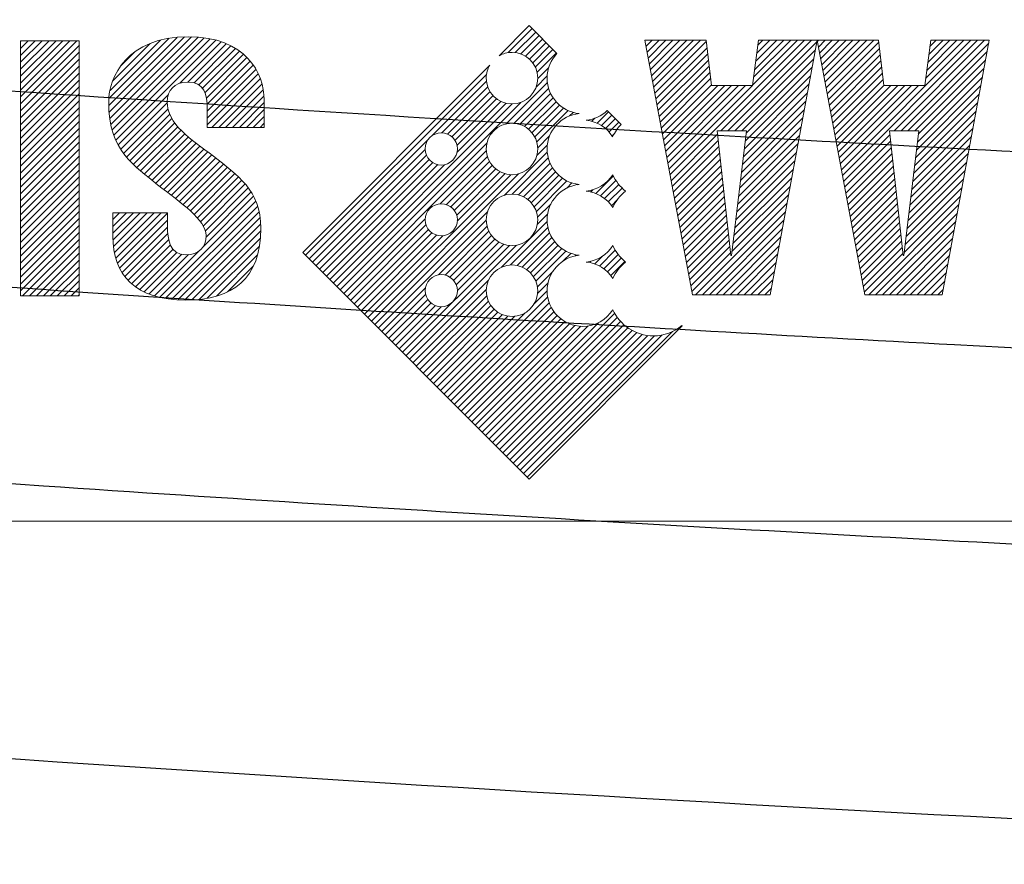
# Model space of a CAD drawing. Units: inches. Extents: x 854 to 1661, y 142 to 702.
# Drawn here: x 1613 to 1626, y 204 to 215 of the extents above; entities that cross this region are included whole.
import ezdxf

# ---------------------------------------------------------------- set-up
doc = ezdxf.new("R2010")
doc.units = ezdxf.units.IN
doc.header["$MEASUREMENT"] = 0
for name, color, linetype in [('02-実線-1', 7, 'Continuous'), ('03-細線', 1, 'Continuous'), ('08-ﾊｯﾁﾝｸﾞ', 2, 'Continuous'), ('10-寸法', 3, 'Continuous')]:
    doc.layers.add(name, color=color, linetype=linetype)
doc.styles.add('STD', font='TXT.shx', dxfattribs={"bigfont": 'bigfont.shx'})
doc.dimstyles.new('1：1', dxfattribs={"dimtxt": 3.5, "dimasz": 2.3, "dimexe": 1, "dimexo": 1, "dimgap": 1, "dimtad": 3, "dimdsep": 46, "dimtxsty": 'STD', "dimblk1": 'ARRI', "dimblk2": 'ARRI', "dimsah": 1, "dimcen": 0, "dimclrd": 3, "dimclre": 3, "dimclrt": 4, "dimadec": 0, "dimazin": 0, "dimtfac": 0.7, "dimtmove": 0, "dimatfit": 0, "dimldrblk": 'ARRI', "dimfxl": 1, "dimtvp": 1, "dimtolj": 1, "dimtzin": 0, "dimarcsym": 0})

# ---------------------------------------------------------------- blocks, each defined once
blk = doc.blocks.new('A$C45cecc99')
at = {"layer": '03-細線', "color": 1, "linetype": 'Continuous'}
for points, knots in [([(54.57, 3.248), (53.548, 3.363), (52.55, 3.476), (48.503, 3.933), (45.669, 4.252), (37.811, 5.135), (33.428, 5.624), (22.223, 6.865), (17.338, 7.39), (12.069, 7.937), (10.843, 8.062), (8.64, 8.284), (7.651, 8.383), (4.816, 8.664), (2.962, 8.845), (-0.753, 9.203), (-2.613, 9.379), (-8.204, 9.898), (-11.943, 10.232), (-25.501, 11.377), (-35.393, 12.089), (-48.399, 12.762), (-51.429, 12.901), (-55.309, 13.051), (-56.149, 13.082), (-56.99, 13.111)], [0.807775, 0.807775, 0.807775, 0.807775, 1.586978, 1.586978, 4.046247, 4.046247, 8.964787, 8.964787, 18.801865, 18.801865, 22.155206, 22.155206, 25.088727, 25.088727, 30.583185, 30.583185, 36.077643, 36.077643, 47.066559, 47.066559, 75.787881, 75.787881, 84.476265, 84.476265, 86.874489, 86.874489, 86.874489, 86.874489]), ([(54.57, -0.275), (53.41, -0.143), (52.281, -0.016), (48.109, 0.455), (45.276, 0.774), (37.418, 1.657), (33.037, 2.146), (21.838, 3.386), (16.961, 3.91), (11.359, 4.492), (9.856, 4.644), (7.477, 4.883), (6.57, 4.973), (3.835, 5.243), (2.007, 5.422), (-3.487, 5.949), (-7.161, 6.29), (-18.211, 7.269), (-25.622, 7.863), (-37.77, 8.681), (-42.479, 8.96), (-50.19, 9.342), (-53.182, 9.472), (-56.467, 9.59), (-56.751, 9.6), (-57.035, 9.61)], [0.70821, 0.70821, 0.70821, 0.70821, 1.587229, 1.587229, 4.046999, 4.046999, 8.966541, 8.966541, 18.805625, 18.805625, 23.03152, 23.03152, 25.744325, 25.744325, 31.169935, 31.169935, 42.021155, 42.021155, 63.723596, 63.723596, 77.373869, 77.373869, 85.986384, 85.986384, 86.80128, 86.80128, 86.80128, 86.80128]), ([(54.57, -2.791), (53.311, -2.648), (52.088, -2.51), (47.828, -2.029), (44.995, -1.71), (37.138, -0.827), (32.757, -0.338), (21.563, 0.901), (16.693, 1.425), (11.1, 2.005), (9.6, 2.157), (7.25, 2.393), (6.369, 2.481), (3.716, 2.743), (1.942, 2.916), (-3.387, 3.428), (-6.949, 3.76), (-17.739, 4.72), (-24.997, 5.307), (-36.419, 6.088), (-40.556, 6.342), (-48.123, 6.744), (-51.549, 6.903), (-55.67, 7.06), (-56.352, 7.085), (-57.035, 7.109)], [0.637451, 0.637451, 0.637451, 0.637451, 1.587407, 1.587407, 4.047536, 4.047536, 8.967793, 8.967793, 18.808307, 18.808307, 23.036881, 23.036881, 25.6724, 25.6724, 30.943439, 30.943439, 41.485516, 41.485516, 62.797293, 62.797293, 74.83727, 74.83727, 84.751303, 84.751303, 86.717847, 86.717847, 86.717847, 86.717847]), ([(54.57, -5.307), (53.211, -5.153), (51.895, -5.004), (47.547, -4.513), (44.714, -4.194), (36.858, -3.311), (32.478, -2.822), (21.288, -1.583), (16.424, -1.061), (11.208, -0.52), (10.006, -0.397), (7.828, -0.177), (6.839, -0.078), (3.88, 0.215), (1.901, 0.408), (-2.063, 0.789), (-4.047, 0.977), (-11.976, 1.709), (-17.94, 2.224), (-29.92, 3.153), (-35.936, 3.565), (-46.418, 4.161), (-50.873, 4.377), (-55.909, 4.567), (-56.472, 4.587), (-57.035, 4.607)], [0.566987, 0.566987, 0.566987, 0.566987, 1.587586, 1.587586, 4.048073, 4.048073, 8.969046, 8.969046, 18.810991, 18.810991, 22.117687, 22.117687, 25.062017, 25.062017, 30.950679, 30.950679, 36.839341, 36.839341, 54.449275, 54.449275, 72.05921, 72.05921, 85.005274, 85.005274, 86.633474, 86.633474, 86.633474, 86.633474])]:
    blk.add_open_spline(points, degree=3, knots=knots, dxfattribs=at)
blk = doc.blocks.new('_DotSmall')
at = {"color": 0, "linetype": 'ByBlock', "const_width": 0.5}
blk.add_lwpolyline([(-0.0625, 0, 1), (0.0625, 0, 1)], format="xyb", close=True, dxfattribs=at)
blk = doc.blocks.new('*D150')
at = {"layer": '10-寸法', "color": 3, "lineweight": -2, "transparency": 16777216}
for p, q in [((1601.608, 208.176), (1601.608, 191.578)), ((1632.608, 208.176), (1632.608, 191.578)), ((1632.608, 192.578), (1601.608, 192.578))]:
    blk.add_line(p, q, dxfattribs=at)
at = {"layer": 'Defpoints', "color": 0, "transparency": 16777216}
for p in [(1601.608, 209.176), (1632.608, 209.176), (1601.608, 192.578)]:
    blk.add_point(p, dxfattribs=at)
at = {"layer": '10-寸法', "color": 3, "lineweight": -2, "transparency": 16777216, "xscale": 2.3, "yscale": 2.3, "zscale": 2.3, "rotation": 180}
blk.add_blockref('_DotSmall', (1601.608, 192.578), dxfattribs=at)
at = {"layer": '10-寸法', "color": 3, "lineweight": -2, "transparency": 16777216, "xscale": 2.3, "yscale": 2.3, "zscale": 2.3}
blk.add_blockref('_DotSmall', (1632.608, 192.578), dxfattribs=at)
at = {"layer": '10-寸法', "color": 4, "transparency": 16777216, "insert": (1617.108, 195.328), "char_height": 3.5, "attachment_point": 5, "style": 'STD'}
blk.add_mtext('\\A1;31', dxfattribs=at)
blk = doc.blocks.new('ARRI')
at = {"color": 0, "linetype": 'ByBlock'}
for p, q in [((0, 0), (-1, 0.2126)), ((-1, -0.2126), (0, 0)), ((0, 0), (-1, 0))]:
    blk.add_line(p, q, dxfattribs=at)

msp = doc.modelspace()

# ---------------------------------------------------------------- linework, layer by layer
at = {"layer": '02-実線-1', "lineweight": 0}
for p, q in [((1613.363, 211.13), (1613.363, 214.381)), ((1613.363, 214.381), (1614.11, 214.381)), ((1614.11, 214.381), (1614.11, 211.13)), ((1621.936, 211.142), (1621.328, 214.389)), ((1621.328, 214.389), (1622.111, 214.389)), ((1622.111, 214.389), (1622.18, 213.812)), ((1622.703, 213.812), (1622.781, 214.389)), ((1622.781, 214.389), (1623.527, 214.389)), ((1623.527, 214.389), (1622.927, 211.142)), ((1624.136, 211.142), (1623.527, 214.389)), ((1623.527, 214.389), (1624.309, 214.389)), ((1624.309, 214.389), (1624.379, 213.812)), ((1624.9, 213.812), (1624.979, 214.389)), ((1624.979, 214.389), (1625.724, 214.389)), ((1625.724, 214.389), (1625.124, 211.142)), ((1622.18, 213.812), (1622.703, 213.812)), ((1624.379, 213.812), (1624.9, 213.812)), ((1622.628, 213.234), (1622.253, 213.234)), ((1622.253, 213.234), (1622.428, 211.643)), ((1622.435, 211.643), (1622.628, 213.234)), ((1624.824, 213.234), (1624.451, 213.234)), ((1624.451, 213.234), (1624.625, 211.643)), ((1624.633, 211.643), (1624.824, 213.234)), ((1622.428, 211.643), (1622.435, 211.643)), ((1624.625, 211.643), (1624.633, 211.643)), ((1614.11, 211.13), (1613.363, 211.13)), ((1622.927, 211.142), (1621.936, 211.142)), ((1625.124, 211.142), (1624.136, 211.142))]:
    msp.add_line(p, q, dxfattribs=at)
for points in [[(1619.854, 214.576), (1619.854, 214.576), (1619.471, 214.192), (1619.471, 214.192)], [(1620.208, 214.219), (1620.208, 214.219), (1619.854, 214.576), (1619.854, 214.576)], [(1619.471, 214.192), (1619.519, 214.218), (1619.573, 214.234), (1619.634, 214.234)], [(1619.35, 214.072), (1619.35, 214.072), (1616.965, 211.681), (1616.965, 211.681)], [(1616.47, 213.629), (1616.47, 213.629), (1616.47, 213.277), (1616.47, 213.277)], [(1615.745, 213.277), (1615.745, 213.277), (1615.745, 213.519), (1615.745, 213.519)], [(1620.849, 213.493), (1620.778, 213.424), (1620.684, 213.379), (1620.58, 213.369)], [(1621.026, 213.315), (1621.026, 213.315), (1620.849, 213.493), (1620.849, 213.493)], [(1620.58, 213.369), (1620.723, 213.354), (1620.846, 213.274), (1620.918, 213.159)], [(1616.47, 213.277), (1616.47, 213.277), (1615.745, 213.277), (1615.745, 213.277)], [(1620.918, 213.159), (1620.946, 213.217), (1620.983, 213.27), (1621.026, 213.315)], [(1620.919, 212.674), (1620.846, 212.558), (1620.723, 212.479), (1620.58, 212.465)], [(1621.083, 212.465), (1621.015, 212.52), (1620.957, 212.591), (1620.919, 212.674)], [(1620.58, 212.465), (1620.723, 212.45), (1620.846, 212.37), (1620.919, 212.255)], [(1620.919, 212.255), (1620.957, 212.337), (1621.015, 212.409), (1621.083, 212.465)], [(1614.539, 211.895), (1614.539, 211.895), (1614.539, 212.187), (1614.539, 212.187)], [(1614.539, 212.187), (1614.539, 212.187), (1615.238, 212.187), (1615.238, 212.187)], [(1615.238, 212.187), (1615.238, 212.187), (1615.238, 212.013), (1615.238, 212.013)], [(1620.919, 211.77), (1620.846, 211.655), (1620.723, 211.574), (1620.58, 211.56)], [(1621.083, 211.56), (1621.015, 211.616), (1620.957, 211.687), (1620.919, 211.77)], [(1616.965, 211.681), (1616.965, 211.681), (1619.854, 208.789), (1619.854, 208.789)], [(1620.58, 211.56), (1620.723, 211.546), (1620.846, 211.466), (1620.919, 211.351)], [(1620.919, 211.351), (1620.957, 211.433), (1621.015, 211.505), (1621.083, 211.56)], [(1619.854, 208.789), (1619.854, 208.789), (1621.806, 210.745), (1621.806, 210.745)], [(1621.806, 210.745), (1621.805, 210.747), (1621.804, 210.748), (1621.803, 210.749)]]:
    msp.add_open_spline(points, degree=3, dxfattribs=at)
for points, knots in [([(1615.109, 212.546), (1614.832, 212.789), (1614.487, 212.95), (1614.487, 213.605), (1614.487, 213.917), (1614.723, 214.434), (1615.502, 214.434), (1616.242, 214.434), (1616.47, 213.965), (1616.47, 213.629)], [13, 13, 13, 13, 14, 14, 14, 15, 15, 15, 16, 16, 16, 16]), ([(1619.634, 214.234), (1619.815, 214.234), (1619.962, 214.09), (1619.962, 213.907), (1619.962, 213.724), (1619.815, 213.577), (1619.634, 213.577), (1619.453, 213.577), (1619.305, 213.724), (1619.305, 213.907), (1619.305, 213.967), (1619.322, 214.023), (1619.35, 214.072)], [0, 0, 0, 0, 1, 1, 1, 2, 2, 2, 3, 3, 3, 4, 4, 4, 4]), ([(1620.492, 213.454), (1620.262, 213.476), (1620.082, 213.671), (1620.082, 213.907), (1620.082, 214.029), (1620.131, 214.14), (1620.208, 214.219)], [17, 17, 17, 17, 18, 18, 18, 19, 19, 19, 19]), ([(1615.745, 213.519), (1615.745, 213.694), (1615.707, 213.856), (1615.494, 213.856), (1615.324, 213.856), (1615.234, 213.746), (1615.234, 213.605), (1615.234, 213.317), (1615.53, 213.129), (1615.826, 212.91)], [1, 1, 1, 1, 2, 2, 2, 3, 3, 3, 4, 4, 4, 4]), ([(1620.492, 212.55), (1620.262, 212.573), (1620.082, 212.767), (1620.082, 213.003), (1620.082, 213.238), (1620.262, 213.431), (1620.492, 213.454)], [15, 15, 15, 15, 16, 16, 16, 17, 17, 17, 17]), ([(1619.634, 212.674), (1619.453, 212.674), (1619.305, 212.821), (1619.305, 213.003), (1619.305, 213.183), (1619.453, 213.33), (1619.634, 213.33), (1619.815, 213.33), (1619.962, 213.183), (1619.962, 213.003), (1619.962, 212.821), (1619.815, 212.674), (1619.634, 212.674)], [0, 0, 0, 0, 1, 1, 1, 2, 2, 2, 3, 3, 3, 4, 4, 4, 4]), ([(1618.732, 212.797), (1618.618, 212.797), (1618.526, 212.89), (1618.526, 213.003), (1618.526, 213.117), (1618.618, 213.207), (1618.732, 213.207), (1618.845, 213.207), (1618.937, 213.117), (1618.937, 213.003), (1618.937, 212.89), (1618.845, 212.797), (1618.732, 212.797)], [0, 0, 0, 0, 1, 1, 1, 2, 2, 2, 3, 3, 3, 4, 4, 4, 4]), ([(1615.826, 212.91), (1616.128, 212.663), (1616.428, 212.485), (1616.428, 211.988), (1616.428, 211.348), (1616.071, 211.075), (1615.473, 211.075), (1614.823, 211.075), (1614.539, 211.393), (1614.539, 211.895)], [4, 4, 4, 4, 5, 5, 5, 6, 6, 6, 7, 7, 7, 7]), ([(1615.238, 212.013), (1615.238, 211.85), (1615.264, 211.652), (1615.473, 211.652), (1615.633, 211.652), (1615.73, 211.745), (1615.73, 211.9), (1615.73, 212.094), (1615.413, 212.315), (1615.109, 212.546)], [10, 10, 10, 10, 11, 11, 11, 12, 12, 12, 13, 13, 13, 13]), ([(1620.492, 211.646), (1620.262, 211.669), (1620.082, 211.863), (1620.082, 212.099), (1620.082, 212.333), (1620.262, 212.527), (1620.492, 212.55)], [13, 13, 13, 13, 14, 14, 14, 15, 15, 15, 15]), ([(1619.634, 211.769), (1619.453, 211.769), (1619.305, 211.917), (1619.305, 212.099), (1619.305, 212.279), (1619.453, 212.426), (1619.634, 212.426), (1619.815, 212.426), (1619.962, 212.279), (1619.962, 212.099), (1619.962, 211.917), (1619.815, 211.769), (1619.634, 211.769)], [0, 0, 0, 0, 1, 1, 1, 2, 2, 2, 3, 3, 3, 4, 4, 4, 4]), ([(1618.732, 211.893), (1618.618, 211.893), (1618.526, 211.985), (1618.526, 212.099), (1618.526, 212.211), (1618.618, 212.303), (1618.732, 212.303), (1618.845, 212.303), (1618.937, 212.211), (1618.937, 212.099), (1618.937, 211.985), (1618.845, 211.893), (1618.732, 211.893)], [0, 0, 0, 0, 1, 1, 1, 2, 2, 2, 3, 3, 3, 4, 4, 4, 4]), ([(1620.919, 210.951), (1620.839, 210.824), (1620.697, 210.739), (1620.537, 210.739), (1620.286, 210.739), (1620.082, 210.943), (1620.082, 211.193), (1620.082, 211.429), (1620.262, 211.623), (1620.492, 211.646)], [10, 10, 10, 10, 11, 11, 11, 12, 12, 12, 13, 13, 13, 13]), ([(1619.634, 210.866), (1619.453, 210.866), (1619.305, 211.013), (1619.305, 211.193), (1619.305, 211.375), (1619.453, 211.522), (1619.634, 211.522), (1619.815, 211.522), (1619.962, 211.375), (1619.962, 211.193), (1619.962, 211.013), (1619.815, 210.866), (1619.634, 210.866)], [0, 0, 0, 0, 1, 1, 1, 2, 2, 2, 3, 3, 3, 4, 4, 4, 4]), ([(1618.732, 210.99), (1618.618, 210.99), (1618.526, 211.082), (1618.526, 211.193), (1618.526, 211.306), (1618.618, 211.399), (1618.732, 211.399), (1618.845, 211.399), (1618.937, 211.306), (1618.937, 211.193), (1618.937, 211.082), (1618.845, 210.99), (1618.732, 210.99)], [0, 0, 0, 0, 1, 1, 1, 2, 2, 2, 3, 3, 3, 4, 4, 4, 4]), ([(1621.803, 210.749), (1621.704, 210.667), (1621.577, 210.618), (1621.438, 210.618), (1621.208, 210.618), (1621.011, 210.755), (1620.919, 210.951)], [8, 8, 8, 8, 9, 9, 9, 10, 10, 10, 10])]:
    msp.add_open_spline(points, degree=3, knots=knots, dxfattribs=at)
at = {"layer": '02-実線-1', "lineweight": 9}
msp.add_open_spline([(1631.687, 208.255), (1631.687, 208.255), (1602.529, 208.255), (1602.529, 208.255)], degree=3, dxfattribs=at)
at = {"layer": '08-ﾊｯﾁﾝｸﾞ', "linetype": 'Continuous'}
for p, q in [((1619.891, 214.538), (1619.585, 214.231)), ((1619.936, 214.493), (1619.674, 214.232)), ((1614.076, 214.379), (1613.367, 213.67)), ((1613.988, 214.379), (1613.367, 213.758)), ((1613.899, 214.379), (1613.367, 213.846)), ((1613.811, 214.379), (1613.367, 213.935)), ((1613.722, 214.379), (1613.367, 214.023)), ((1613.634, 214.379), (1613.367, 214.112)), ((1613.546, 214.379), (1613.367, 214.2)), ((1613.457, 214.379), (1613.367, 214.288)), ((1613.369, 214.379), (1613.367, 214.377)), ((1615.361, 214.426), (1614.49, 213.555)), ((1615.26, 214.414), (1614.491, 213.644)), ((1615.455, 214.432), (1614.494, 213.472)), ((1615.543, 214.432), (1614.503, 213.392)), ((1615.148, 214.39), (1614.504, 213.747)), ((1615.627, 214.428), (1614.516, 213.316)), ((1615.707, 214.419), (1614.533, 213.245)), ((1615.783, 214.407), (1614.554, 213.178)), ((1615.855, 214.39), (1614.579, 213.114)), ((1615.923, 214.37), (1615.393, 213.84)), ((1619.98, 214.449), (1619.746, 214.215)), ((1620.024, 214.405), (1619.806, 214.186)), ((1620.068, 214.36), (1619.856, 214.149)), ((1621.334, 214.389), (1621.329, 214.384)), ((1621.422, 214.389), (1621.343, 214.31)), ((1621.51, 214.389), (1621.357, 214.235)), ((1621.599, 214.389), (1621.371, 214.161)), ((1621.687, 214.389), (1621.385, 214.086)), ((1621.775, 214.389), (1621.399, 214.012)), ((1621.864, 214.389), (1621.413, 213.937)), ((1621.952, 214.389), (1621.427, 213.863)), ((1622.041, 214.389), (1621.441, 213.789)), ((1622.113, 214.373), (1621.455, 213.714)), ((1623.366, 214.389), (1621.65, 212.672)), ((1623.455, 214.389), (1622.3, 213.234)), ((1623.524, 214.369), (1622.389, 213.234)), ((1623.278, 214.389), (1622.704, 213.814)), ((1623.19, 214.389), (1622.717, 213.916)), ((1623.101, 214.389), (1622.731, 214.018)), ((1623.013, 214.389), (1622.745, 214.121)), ((1622.925, 214.389), (1622.759, 214.223)), ((1622.836, 214.389), (1622.772, 214.325)), ((1623.543, 214.389), (1623.53, 214.375)), ((1623.632, 214.389), (1623.544, 214.301)), ((1623.72, 214.389), (1623.558, 214.226)), ((1623.808, 214.389), (1623.572, 214.152)), ((1623.897, 214.389), (1623.586, 214.077)), ((1623.985, 214.389), (1623.6, 214.003)), ((1624.074, 214.389), (1623.614, 213.929)), ((1624.162, 214.389), (1623.628, 213.854)), ((1624.25, 214.389), (1623.641, 213.78)), ((1624.312, 214.362), (1623.655, 213.705)), ((1625.488, 214.389), (1623.837, 212.738)), ((1625.576, 214.389), (1623.851, 212.663)), ((1625.665, 214.389), (1624.51, 213.234)), ((1625.399, 214.389), (1624.912, 213.901)), ((1625.311, 214.389), (1624.926, 214.004)), ((1625.223, 214.389), (1624.94, 214.106)), ((1625.134, 214.389), (1624.954, 214.208)), ((1625.046, 214.389), (1624.968, 214.311)), ((1614.114, 214.328), (1613.367, 213.581)), ((1614.114, 214.24), (1613.367, 213.493)), ((1615.016, 214.347), (1614.541, 213.871)), ((1614.817, 214.236), (1614.646, 214.065)), ((1615.987, 214.345), (1615.497, 213.855)), ((1616.047, 214.317), (1615.576, 213.846)), ((1616.104, 214.285), (1615.637, 213.819)), ((1616.157, 214.25), (1615.683, 213.776)), ((1620.112, 214.316), (1619.898, 214.102)), ((1620.156, 214.272), (1619.931, 214.047)), ((1622.123, 214.294), (1621.469, 213.64)), ((1623.504, 214.261), (1622.477, 213.234)), ((1624.322, 214.283), (1623.669, 213.631)), ((1625.717, 214.353), (1624.598, 213.234)), ((1625.697, 214.244), (1624.687, 213.234)), ((1614.114, 214.151), (1613.367, 213.404)), ((1616.206, 214.211), (1615.715, 213.72)), ((1616.252, 214.168), (1615.735, 213.651)), ((1616.294, 214.122), (1615.744, 213.572)), ((1620.2, 214.227), (1619.954, 213.981)), ((1622.132, 214.215), (1621.482, 213.565)), ((1622.141, 214.136), (1621.496, 213.491)), ((1623.484, 214.152), (1622.566, 213.234)), ((1624.331, 214.204), (1623.683, 213.556)), ((1624.341, 214.125), (1623.697, 213.482)), ((1625.677, 214.136), (1624.775, 213.234)), ((1614.114, 214.063), (1613.367, 213.316)), ((1616.332, 214.071), (1615.745, 213.485)), ((1616.366, 214.017), (1615.745, 213.397)), ((1620.102, 214.041), (1619.962, 213.901)), ((1622.151, 214.057), (1621.51, 213.416)), ((1623.464, 214.044), (1622.624, 213.204)), ((1624.35, 214.047), (1623.711, 213.408)), ((1625.657, 214.027), (1624.819, 213.189)), ((1614.114, 213.975), (1613.367, 213.228)), ((1614.114, 213.886), (1613.367, 213.139)), ((1616.396, 213.959), (1615.745, 213.308)), ((1616.422, 213.896), (1615.802, 213.277)), ((1619.308, 213.954), (1617, 211.646)), ((1619.308, 213.865), (1618.61, 213.168)), ((1620.082, 213.933), (1619.942, 213.792)), ((1622.16, 213.978), (1621.524, 213.342)), ((1622.169, 213.899), (1621.538, 213.267)), ((1623.443, 213.935), (1622.612, 213.104)), ((1624.36, 213.968), (1623.725, 213.333)), ((1624.37, 213.889), (1623.739, 213.259)), ((1625.637, 213.919), (1624.807, 213.089)), ((1614.114, 213.798), (1613.367, 213.051)), ((1616.443, 213.829), (1615.891, 213.277)), ((1616.458, 213.756), (1615.979, 213.277)), ((1619.325, 213.794), (1618.737, 213.207)), ((1619.354, 213.734), (1618.811, 213.191)), ((1620.086, 213.848), (1619.56, 213.322)), ((1620.101, 213.775), (1619.656, 213.329)), ((1622.179, 213.82), (1621.552, 213.193)), ((1622.259, 213.812), (1621.566, 213.119)), ((1622.348, 213.812), (1621.58, 213.044)), ((1622.436, 213.812), (1621.594, 212.97)), ((1622.525, 213.812), (1621.608, 212.895)), ((1622.613, 213.812), (1621.622, 212.821)), ((1622.701, 213.812), (1621.636, 212.746)), ((1623.423, 213.827), (1622.6, 213.003)), ((1624.381, 213.812), (1623.753, 213.184)), ((1624.469, 213.812), (1623.767, 213.11)), ((1624.557, 213.812), (1623.781, 213.035)), ((1624.646, 213.812), (1623.795, 212.961)), ((1624.734, 213.812), (1623.809, 212.887)), ((1624.823, 213.812), (1623.823, 212.812)), ((1625.617, 213.811), (1624.795, 212.988)), ((1614.114, 213.709), (1613.367, 212.963)), ((1614.114, 213.621), (1613.367, 212.874)), ((1615.25, 213.697), (1614.608, 213.055)), ((1616.467, 213.677), (1616.067, 213.277)), ((1619.392, 213.684), (1618.865, 213.158)), ((1619.438, 213.642), (1618.906, 213.11)), ((1619.493, 213.609), (1618.932, 213.048)), ((1620.126, 213.711), (1619.73, 213.316)), ((1620.158, 213.655), (1619.792, 213.289)), ((1620.196, 213.605), (1619.845, 213.253)), ((1623.383, 213.61), (1622.575, 212.802)), ((1623.403, 213.718), (1622.588, 212.903)), ((1625.597, 213.702), (1624.783, 212.888)), ((1614.114, 213.533), (1613.367, 212.786)), ((1615.236, 213.594), (1614.641, 212.999)), ((1615.245, 213.515), (1614.676, 212.946)), ((1616.469, 213.59), (1616.156, 213.277)), ((1616.469, 213.502), (1616.244, 213.277)), ((1619.638, 213.577), (1617.353, 211.292)), ((1619.747, 213.597), (1617.398, 211.248)), ((1619.558, 213.586), (1618.932, 212.959)), ((1620.241, 213.561), (1619.889, 213.209)), ((1620.292, 213.523), (1619.924, 213.156)), ((1620.349, 213.492), (1619.95, 213.093)), ((1620.864, 213.477), (1620.719, 213.332)), ((1623.363, 213.501), (1622.563, 212.701)), ((1625.557, 213.485), (1624.759, 212.687)), ((1625.577, 213.594), (1624.771, 212.788)), ((1614.114, 213.444), (1613.367, 212.697)), ((1614.114, 213.356), (1613.367, 212.609)), ((1615.266, 213.448), (1614.715, 212.897)), ((1615.295, 213.389), (1614.757, 212.85)), ((1616.469, 213.413), (1616.333, 213.277)), ((1620.414, 213.469), (1620.369, 213.424)), ((1620.488, 213.455), (1620.487, 213.454)), ((1620.693, 213.395), (1620.654, 213.355)), ((1620.908, 213.433), (1620.776, 213.301)), ((1620.953, 213.389), (1620.827, 213.264)), ((1623.343, 213.393), (1622.551, 212.601)), ((1625.537, 213.377), (1624.747, 212.587)), ((1614.114, 213.268), (1613.367, 212.521)), ((1615.33, 213.335), (1614.801, 212.806)), ((1615.369, 213.286), (1614.848, 212.764)), ((1615.412, 213.24), (1614.895, 212.723)), ((1616.469, 213.325), (1616.421, 213.277)), ((1620.997, 213.345), (1620.872, 213.22)), ((1623.323, 213.285), (1622.539, 212.5)), ((1625.517, 213.269), (1624.735, 212.486)), ((1614.114, 213.179), (1613.367, 212.432)), ((1615.457, 213.196), (1614.944, 212.683)), ((1615.504, 213.155), (1614.993, 212.644)), ((1615.552, 213.115), (1615.042, 212.604)), ((1618.563, 213.121), (1617.044, 211.602)), ((1620.113, 213.168), (1619.962, 213.017)), ((1620.94, 213.199), (1620.911, 213.171)), ((1622.258, 213.191), (1621.664, 212.597)), ((1622.266, 213.112), (1621.678, 212.523)), ((1623.303, 213.176), (1622.527, 212.4)), ((1624.457, 213.181), (1623.865, 212.589)), ((1624.466, 213.101), (1623.879, 212.514)), ((1625.497, 213.16), (1624.722, 212.386)), ((1614.114, 213.091), (1613.367, 212.344)), ((1614.114, 213.002), (1613.367, 212.255)), ((1615.602, 213.076), (1615.09, 212.564)), ((1615.652, 213.038), (1615.139, 212.525)), ((1615.703, 213.001), (1615.189, 212.487)), ((1618.526, 212.995), (1617.089, 211.558)), ((1619.313, 213.075), (1617.442, 211.204)), ((1619.306, 212.979), (1617.486, 211.16)), ((1620.084, 213.051), (1619.951, 212.918)), ((1622.275, 213.032), (1621.692, 212.449)), ((1623.283, 213.068), (1622.515, 212.299)), ((1624.475, 213.022), (1623.893, 212.44)), ((1625.477, 213.052), (1624.71, 212.285)), ((1614.114, 212.914), (1613.367, 212.167)), ((1615.754, 212.964), (1615.24, 212.449)), ((1615.805, 212.926), (1615.29, 212.411)), ((1615.855, 212.888), (1615.34, 212.372)), ((1615.904, 212.848), (1615.389, 212.333)), ((1618.542, 212.923), (1617.133, 211.514)), ((1618.576, 212.868), (1617.177, 211.469)), ((1619.32, 212.905), (1618.717, 212.302)), ((1620.084, 212.962), (1619.532, 212.41)), ((1620.097, 212.887), (1619.637, 212.426)), ((1622.284, 212.952), (1621.706, 212.374)), ((1622.293, 212.873), (1621.72, 212.3)), ((1623.243, 212.851), (1622.49, 212.098)), ((1623.263, 212.959), (1622.502, 212.199)), ((1624.483, 212.942), (1623.907, 212.365)), ((1624.492, 212.862), (1623.921, 212.291)), ((1625.457, 212.943), (1624.698, 212.185)), ((1614.114, 212.826), (1613.367, 212.079)), ((1614.114, 212.737), (1613.367, 211.99)), ((1615.953, 212.809), (1615.438, 212.294)), ((1616.002, 212.77), (1615.486, 212.253)), ((1616.051, 212.73), (1615.533, 212.212)), ((1618.624, 212.828), (1617.221, 211.425)), ((1618.686, 212.802), (1617.265, 211.381)), ((1618.774, 212.801), (1617.309, 211.337)), ((1619.346, 212.843), (1618.796, 212.293)), ((1619.382, 212.791), (1618.854, 212.262)), ((1619.427, 212.747), (1618.898, 212.218)), ((1620.12, 212.821), (1619.715, 212.416)), ((1620.15, 212.763), (1619.779, 212.392)), ((1622.301, 212.793), (1621.733, 212.225)), ((1623.223, 212.742), (1622.478, 211.997)), ((1624.501, 212.783), (1623.935, 212.217)), ((1625.417, 212.727), (1624.674, 211.984)), ((1625.437, 212.835), (1624.686, 212.085)), ((1614.114, 212.649), (1613.367, 211.902)), ((1616.098, 212.689), (1615.578, 212.168)), ((1616.144, 212.647), (1615.621, 212.123)), ((1616.188, 212.602), (1615.66, 212.074)), ((1619.619, 212.674), (1617.795, 210.85)), ((1619.718, 212.685), (1617.839, 210.806)), ((1619.48, 212.712), (1618.928, 212.159)), ((1619.543, 212.686), (1618.936, 212.079)), ((1620.187, 212.712), (1619.834, 212.358)), ((1620.23, 212.667), (1619.879, 212.316)), ((1620.28, 212.628), (1619.917, 212.265)), ((1620.927, 212.656), (1620.705, 212.434)), ((1620.96, 212.6), (1620.764, 212.405)), ((1622.31, 212.713), (1621.747, 212.151)), ((1622.319, 212.634), (1621.761, 212.076)), ((1623.203, 212.634), (1622.466, 211.897)), ((1624.509, 212.703), (1623.949, 212.142)), ((1624.518, 212.623), (1623.962, 212.068)), ((1625.397, 212.618), (1624.662, 211.884)), ((1614.114, 212.56), (1613.367, 211.813)), ((1614.114, 212.472), (1613.367, 211.725)), ((1616.23, 212.556), (1615.695, 212.021)), ((1616.269, 212.506), (1615.722, 211.959)), ((1620.335, 212.595), (1619.945, 212.204)), ((1620.398, 212.569), (1620.332, 212.504)), ((1620.47, 212.553), (1620.463, 212.546)), ((1620.663, 212.48), (1620.638, 212.455)), ((1620.997, 212.55), (1620.816, 212.369)), ((1621.039, 212.504), (1620.863, 212.327)), ((1622.328, 212.554), (1621.775, 212.002)), ((1622.336, 212.475), (1621.789, 211.927)), ((1623.183, 212.525), (1622.454, 211.796)), ((1624.527, 212.544), (1623.976, 211.993)), ((1625.377, 212.51), (1624.65, 211.783)), ((1614.114, 212.384), (1613.367, 211.637)), ((1616.337, 212.398), (1615.685, 211.745)), ((1616.305, 212.454), (1615.73, 211.879)), ((1620.976, 212.352), (1620.903, 212.278)), ((1622.345, 212.395), (1621.803, 211.853)), ((1623.163, 212.417), (1622.441, 211.696)), ((1624.535, 212.464), (1623.99, 211.919)), ((1624.544, 212.384), (1624.004, 211.844)), ((1625.357, 212.401), (1624.638, 211.683)), ((1614.114, 212.295), (1613.367, 211.548)), ((1616.365, 212.337), (1615.14, 211.112)), ((1616.389, 212.272), (1615.214, 211.097)), ((1620.129, 212.3), (1619.961, 212.132)), ((1622.354, 212.315), (1621.817, 211.779)), ((1622.363, 212.236), (1621.831, 211.704)), ((1623.142, 212.308), (1621.976, 211.142)), ((1624.553, 212.305), (1624.018, 211.77)), ((1624.562, 212.225), (1624.032, 211.696)), ((1625.337, 212.293), (1624.186, 211.142)), ((1614.114, 212.207), (1613.367, 211.46)), ((1614.114, 212.118), (1613.367, 211.372)), ((1614.802, 212.188), (1614.541, 211.927)), ((1614.714, 212.188), (1614.541, 212.015)), ((1614.625, 212.188), (1614.541, 212.104)), ((1614.891, 212.188), (1614.542, 211.84)), ((1614.979, 212.188), (1614.549, 211.758)), ((1615.067, 212.188), (1614.561, 211.682)), ((1615.156, 212.188), (1614.578, 211.611)), ((1615.239, 212.183), (1614.6, 211.544)), ((1615.239, 212.095), (1614.627, 211.483)), ((1616.407, 212.202), (1615.292, 211.087)), ((1616.42, 212.126), (1615.373, 211.08)), ((1618.526, 212.111), (1617.53, 211.116)), ((1619.321, 212.199), (1617.883, 210.762)), ((1619.305, 212.095), (1617.928, 210.717)), ((1620.087, 212.17), (1619.957, 212.04)), ((1622.371, 212.156), (1621.845, 211.63)), ((1623.122, 212.2), (1622.064, 211.142)), ((1624.57, 212.145), (1624.046, 211.621)), ((1625.317, 212.185), (1624.274, 211.142)), ((1614.114, 212.03), (1613.367, 211.283)), ((1615.239, 212.006), (1614.659, 211.426)), ((1616.427, 212.045), (1615.459, 211.077)), ((1618.536, 212.033), (1617.574, 211.071)), ((1618.567, 211.976), (1617.618, 211.027)), ((1619.315, 212.017), (1618.694, 211.395)), ((1620.082, 212.077), (1619.499, 211.493)), ((1620.093, 211.999), (1619.616, 211.522)), ((1622.38, 212.076), (1621.859, 211.555)), ((1622.389, 211.997), (1621.873, 211.481)), ((1623.102, 212.092), (1622.153, 211.142)), ((1623.082, 211.983), (1622.241, 211.142)), ((1624.579, 212.065), (1624.06, 211.547)), ((1624.588, 211.986), (1624.074, 211.472)), ((1625.297, 212.076), (1624.362, 211.142)), ((1625.277, 211.968), (1624.451, 211.142)), ((1614.114, 211.942), (1613.367, 211.195)), ((1614.114, 211.853), (1613.393, 211.132)), ((1615.243, 211.922), (1614.695, 211.374)), ((1615.254, 211.845), (1614.736, 211.327)), ((1616.428, 211.958), (1615.549, 211.079)), ((1616.423, 211.865), (1615.644, 211.085)), ((1618.612, 211.932), (1617.663, 210.983)), ((1618.671, 211.902), (1617.707, 210.939)), ((1618.751, 211.894), (1617.751, 210.894)), ((1619.339, 211.952), (1618.78, 211.393)), ((1619.373, 211.898), (1618.842, 211.366)), ((1619.416, 211.852), (1618.889, 211.325)), ((1620.114, 211.931), (1619.698, 211.516)), ((1620.143, 211.872), (1619.765, 211.495)), ((1622.398, 211.917), (1621.887, 211.406)), ((1623.062, 211.875), (1622.33, 211.142)), ((1624.596, 211.906), (1624.088, 211.398)), ((1625.257, 211.859), (1624.539, 211.142)), ((1614.114, 211.765), (1613.481, 211.132)), ((1615.276, 211.778), (1614.781, 211.284)), ((1615.309, 211.723), (1614.831, 211.245)), ((1616.411, 211.764), (1615.746, 211.099)), ((1619.6, 211.771), (1618.237, 210.408)), ((1619.692, 211.775), (1618.281, 210.364)), ((1619.467, 211.815), (1618.922, 211.27)), ((1619.528, 211.787), (1618.937, 211.196)), ((1620.178, 211.819), (1619.822, 211.463)), ((1620.22, 211.772), (1619.87, 211.422)), ((1620.268, 211.732), (1619.909, 211.373)), ((1620.921, 211.766), (1620.907, 211.752)), ((1622.406, 211.838), (1621.901, 211.332)), ((1622.415, 211.758), (1621.915, 211.257)), ((1623.042, 211.766), (1622.418, 211.142)), ((1624.605, 211.826), (1624.102, 211.323)), ((1624.614, 211.747), (1624.116, 211.249)), ((1625.237, 211.751), (1624.628, 211.142)), ((1614.114, 211.677), (1613.569, 211.132)), ((1615.357, 211.682), (1614.884, 211.21)), ((1615.421, 211.658), (1614.942, 211.179)), ((1615.506, 211.655), (1615.004, 211.153)), ((1615.642, 211.702), (1615.07, 211.13)), ((1616.387, 211.652), (1615.861, 211.126)), ((1620.322, 211.698), (1619.939, 211.315)), ((1620.383, 211.67), (1620.284, 211.571)), ((1620.453, 211.651), (1620.438, 211.637)), ((1620.794, 211.639), (1620.69, 211.535)), ((1620.952, 211.709), (1620.751, 211.508)), ((1620.988, 211.657), (1620.805, 211.474)), ((1621.029, 211.61), (1620.853, 211.433)), ((1622.424, 211.678), (1621.929, 211.183)), ((1623.022, 211.658), (1622.506, 211.142)), ((1624.622, 211.667), (1624.13, 211.175)), ((1625.217, 211.643), (1624.716, 211.142)), ((1614.114, 211.588), (1613.658, 211.132)), ((1614.114, 211.5), (1613.746, 211.132)), ((1616.335, 211.512), (1616.003, 211.179)), ((1620.635, 211.569), (1620.621, 211.554)), ((1621.075, 211.567), (1620.894, 211.386)), ((1623.002, 211.549), (1622.595, 211.142)), ((1625.197, 211.534), (1624.804, 211.142)), ((1614.114, 211.411), (1613.835, 211.132)), ((1620.158, 211.445), (1619.958, 211.245)), ((1622.982, 211.441), (1622.683, 211.142)), ((1625.177, 211.426), (1624.893, 211.142)), ((1614.114, 211.323), (1613.923, 211.132)), ((1614.114, 211.235), (1614.011, 211.132)), ((1618.529, 211.231), (1617.972, 210.673)), ((1619.334, 211.329), (1618.325, 210.319)), ((1620.092, 211.291), (1619.961, 211.159)), ((1622.962, 211.332), (1622.771, 211.142)), ((1622.942, 211.224), (1622.86, 211.142)), ((1625.157, 211.317), (1624.981, 211.142)), ((1614.114, 211.146), (1614.1, 211.132)), ((1618.532, 211.145), (1618.016, 210.629)), ((1619.305, 211.211), (1618.369, 210.275)), ((1619.311, 211.129), (1618.413, 210.231)), ((1620.089, 211.111), (1618.811, 209.833)), ((1620.082, 211.192), (1619.917, 211.027)), ((1625.137, 211.209), (1625.07, 211.142)), ((1618.559, 211.083), (1618.06, 210.585)), ((1618.6, 211.037), (1618.104, 210.541)), ((1618.656, 211.004), (1618.148, 210.496)), ((1618.73, 210.99), (1618.193, 210.452)), ((1619.333, 211.062), (1618.458, 210.187)), ((1619.365, 211.006), (1618.502, 210.143)), ((1620.108, 211.041), (1618.855, 209.789)), ((1620.135, 210.98), (1618.899, 209.745)), ((1619.406, 210.958), (1618.546, 210.098)), ((1619.455, 210.919), (1618.59, 210.054)), ((1619.513, 210.889), (1618.634, 210.01)), ((1619.582, 210.87), (1618.678, 209.966)), ((1619.669, 210.868), (1618.723, 209.921)), ((1619.801, 210.912), (1618.767, 209.877)), ((1620.169, 210.926), (1618.943, 209.7)), ((1620.21, 210.878), (1618.987, 209.656)), ((1620.943, 210.905), (1619.341, 209.302)), ((1620.978, 210.851), (1619.385, 209.258)), ((1620.256, 210.836), (1619.032, 209.612)), ((1620.309, 210.801), (1619.076, 209.568)), ((1620.368, 210.772), (1619.12, 209.523)), ((1620.436, 210.751), (1619.164, 209.479)), ((1620.513, 210.74), (1619.208, 209.435)), ((1620.607, 210.745), (1619.252, 209.391)), ((1620.736, 210.786), (1619.297, 209.346)), ((1621.018, 210.803), (1619.429, 209.214)), ((1621.063, 210.759), (1619.473, 209.17)), ((1621.113, 210.72), (1619.517, 209.125)), ((1621.167, 210.687), (1619.562, 209.081)), ((1621.227, 210.659), (1619.606, 209.037)), ((1621.294, 210.637), (1619.65, 208.993)), ((1621.368, 210.622), (1619.694, 208.948)), ((1621.452, 210.618), (1619.738, 208.904)), ((1621.552, 210.629), (1619.782, 208.86)), ((1621.684, 210.673), (1619.827, 208.816))]:
    msp.add_line(p, q, dxfattribs=at)

# ---------------------------------------------------------------- block references
at = {"layer": '03-細線', "rotation": 180}
msp.add_blockref('A$C45cecc99', (1580.574, 217.07), dxfattribs=at)

# ---------------------------------------------------------------- dimensions: what is measured, and where the dimension line sits
at = {"layer": '10-寸法'}
dim = msp.add_linear_dim(base=(1601.608, 192.578), p1=(1632.608, 209.176), p2=(1601.608, 209.176), dimstyle='1：1', override={"dimscale": 0, "dimblk1": 'DotSmall', "dimblk2": 'DotSmall', "dimtix": 0, "dimtofl": 1, "dimtmove": 0, "dimatfit": 0}, dxfattribs=at)
dim.commit()
dim.dimension.update_dxf_attribs({"geometry": '*D150', "text_midpoint": (1617.108, 195.328)})

doc.saveas('drawing.dxf')
